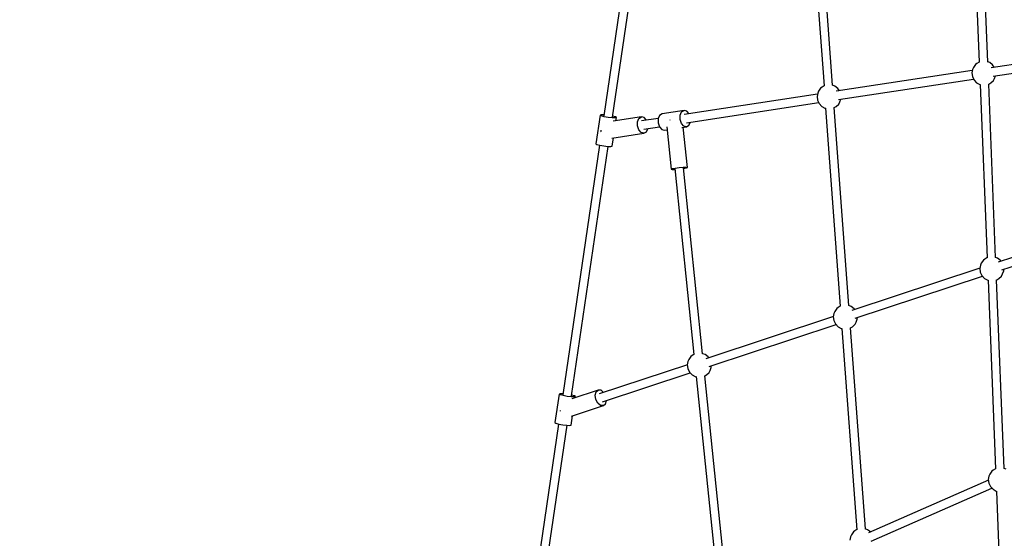
# Model space of a CAD drawing. Units: millimetres. Extents: x 597 to 21344, y -21760 to -6777.
# Drawn here: x 2636 to 4670, y -15690 to -14619 of the extents above; entities that cross this region are included whole.
import ezdxf

# ---------------------------------------------------------------- set-up
doc = ezdxf.new("R2010")
doc.units = ezdxf.units.MM
doc.layers.add('PV-4EB6D9', color=7, linetype='Continuous')

# ---------------------------------------------------------------- blocks, each defined once
blk = doc.blocks.new('*U2')
at = {"layer": 'PV-4EB6D9'}
for p, q in [((38934.3, 6508.6), (39022.1, 6242.6)), ((39038.3, 6250), (38951.1, 6514.5)), ((38638, 6232.7), (38604.9, 6450.1)), ((38587.4, 6447.5), (38620.8, 6228)), ((39018.5, 6247.5), (39013.8, 6241.5)), ((39020.1, 6248.6), (39018.5, 6247.5)), ((39040, 6254.2), (39036.9, 6254.2)), ((39046.3, 6251.6), (39040, 6254.2)), ((39050.8, 6249.5), (39046.3, 6251.6)), ((39055.8, 6244.1), (39050.8, 6249.5)), ((39058.4, 6239.6), (39055.8, 6244.1)), ((39448.3, 6255.1), (39058.4, 6239.4)), ((39449.3, 6259.1), (39448, 6255.1)), ((39494.8, 6239.2), (39830, 6252.8)), ((38610, 6225.2), (38608.7, 6221.2)), ((38614.8, 6231.2), (38610, 6225.2)), ((38619.8, 6234.6), (38614.8, 6231.2)), ((38642.6, 6235.3), (38637.3, 6237.5)), ((38647, 6233.2), (38642.6, 6235.3)), ((38652, 6227.8), (38647, 6233.2)), ((38654.6, 6223.3), (38652, 6227.8)), ((39012.7, 6237.5), (38654.7, 6223.1)), ((39013.8, 6241.5), (39012.4, 6237.5)), ((39058.5, 6239.1), (39058.4, 6239.6)), ((39059.3, 6221.7), (39448.6, 6237.4)), ((39448.5, 6237.4), (39448.7, 6237.1)), ((39448.7, 6237.1), (39451.3, 6232.6)), ((39451.3, 6232.6), (39453.4, 6229.7)), ((39453.4, 6229.7), (39459.6, 6225.5)), ((39459.6, 6225.5), (39463.7, 6223.6)), ((39478.2, 6223.3), (39485.4, 6226.7)), ((39485.4, 6226.7), (39491.1, 6232.1)), ((39597.9, 5980.4), (39488.6, 6229.7)), ((39491.1, 6232.1), (39494.7, 6238.6)), ((39494.7, 6238.6), (39494.9, 6239.5)), ((38609, 6221.2), (38197.1, 6204.6)), ((38198.3, 6186.9), (38609.3, 6203.5)), ((38609.3, 6203.5), (38609.4, 6203.2)), ((38651.9, 6198.2), (38655.4, 6204.7)), ((38654.8, 6222.8), (38654.6, 6223.3)), ((38655.4, 6204.7), (38655.6, 6205.6)), ((38655.5, 6205.4), (39013, 6219.8)), ((39013, 6219.8), (39013.1, 6219.5)), ((39013.1, 6219.5), (39015.7, 6215)), ((39015.7, 6215), (39017.9, 6212.1)), ((39017.9, 6212.1), (39024.1, 6207.9)), ((39024.1, 6207.9), (39028.1, 6206)), ((39028.1, 6206), (39035.1, 6204.6)), ((39034.6, 6204.7), (39121.9, 5940.2)), ((39035.1, 6204.6), (39042.7, 6205.7)), ((39042.7, 6205.7), (39049.8, 6209.1)), ((39049.8, 6209.1), (39055.6, 6214.5)), ((39138.1, 5947.5), (39051.3, 6210.5)), ((39055.6, 6214.5), (39059.2, 6221)), ((39059.2, 6221), (39059.3, 6221.9)), ((39463.7, 6223.6), (39470.6, 6222.2)), ((39470.6, 6222.2), (39478.2, 6223.3)), ((39472.4, 6222.4), (39580.9, 5975.1)), ((38609.4, 6203.2), (38612, 6198.7)), ((38612, 6198.7), (38614.1, 6195.8)), ((38614.1, 6195.8), (38620.4, 6191.6)), ((38620.4, 6191.6), (38624.4, 6189.7)), ((38624.4, 6189.7), (38631.4, 6188.3)), ((38626.7, 6189.2), (38669.4, 5908.2)), ((38631.4, 6188.3), (38638.9, 6189.4)), ((38638.9, 6189.4), (38646.1, 6192.8)), ((38686.6, 5912.9), (38644.2, 6191.9)), ((38646.1, 6192.8), (38651.9, 6198.2)), ((39573, 5968.3), (39157.9, 5937.6)), ((39574.7, 5973.1), (39573, 5968.2)), ((39579.2, 5978.8), (39574.7, 5973.1)), ((39118.3, 5945.1), (39113.6, 5939)), ((39119.9, 5946.1), (39118.3, 5945.1)), ((39139.8, 5951.7), (39136.7, 5951.8)), ((39146.1, 5949.1), (39139.8, 5951.7)), ((39150.5, 5947), (39146.1, 5949.1)), ((39155.5, 5941.7), (39150.5, 5947)), ((39158, 5937.4), (39155.5, 5941.7)), ((39158.9, 5919.9), (39574.5, 5950.6)), ((39574.3, 5950.6), (39576.6, 5946.6)), ((39576.6, 5946.6), (39578.8, 5943.7)), ((39578.8, 5943.7), (39585, 5939.5)), ((39585, 5939.5), (39589, 5937.6)), ((39111.9, 5934.3), (38703, 5904)), ((39113.6, 5939), (39111.9, 5934.2)), ((39159, 5918.5), (39159.2, 5920)), ((39589, 5937.6), (39596, 5936.2)), ((38657, 5900.7), (38197.2, 5866.7)), ((38658.7, 5905.4), (38657, 5900.6)), ((38663.4, 5911.5), (38658.7, 5905.4)), ((38668.4, 5914.9), (38663.4, 5911.5)), ((38691.2, 5915.5), (38685.9, 5917.7)), ((38695.6, 5913.4), (38691.2, 5915.5)), ((38700.6, 5908.1), (38695.6, 5913.4)), ((38703.1, 5903.8), (38700.6, 5908.1)), ((38704, 5886.3), (39113.3, 5916.6)), ((39113.2, 5916.6), (39115.5, 5912.5)), ((39115.5, 5912.5), (39117.7, 5909.6)), ((39117.7, 5909.6), (39123.9, 5905.4)), ((39123.9, 5905.4), (39127.9, 5903.5)), ((39127.9, 5903.5), (39134.9, 5902.1)), ((39134.4, 5902.2), (39221.4, 5638.5)), ((39134.9, 5902.1), (39142.5, 5903.2)), ((39142.5, 5903.2), (39149.6, 5906.7)), ((39149.6, 5906.7), (39155.4, 5912)), ((39237.6, 5645.9), (39151.1, 5908.1)), ((39155.4, 5912), (39159, 5918.5)), ((38197.9, 5849), (38658.4, 5883)), ((38658.3, 5883), (38660.6, 5878.9)), ((38660.6, 5878.9), (38662.8, 5876)), ((38694.7, 5873.1), (38700.5, 5878.4)), ((38700.5, 5878.4), (38704.1, 5884.9)), ((38704.1, 5884.9), (38704.3, 5886.4)), ((38662.8, 5876), (38669, 5871.8)), ((38669, 5871.8), (38673, 5869.9)), ((38673, 5869.9), (38680, 5868.5)), ((38675.3, 5869.4), (38717.2, 5594.1)), ((38680, 5868.5), (38687.6, 5869.6)), ((38687.6, 5869.6), (38694.7, 5873.1)), ((38734.4, 5598.7), (38692.8, 5872.2)), ((39698.1, 5681.8), (39257, 5636.6)), ((39258.5, 5619), (39700, 5664.2)), ((39213.1, 5637.4), (39211.2, 5631.9)), ((39217.8, 5643.4), (39213.1, 5637.4)), ((39219.4, 5644.5), (39217.8, 5643.4)), ((39239.3, 5650.1), (39236.2, 5650.1)), ((39245.6, 5647.5), (39239.3, 5650.1)), ((39250.1, 5645.4), (39245.6, 5647.5)), ((39255.1, 5640.1), (39250.1, 5645.4)), ((39257.1, 5636.5), (39255.1, 5640.1)), ((39211.2, 5632), (38827.6, 5592.7)), ((38829.1, 5575), (39213.1, 5614.3)), ((39213, 5614.3), (39215, 5610.9)), ((39254.9, 5610.4), (39258.5, 5616.9)), ((39258.5, 5616.9), (39258.8, 5619)), ((38710.4, 5599.6), (38709, 5593.8)), ((38709, 5593.8), (38715.9, 5548.5)), ((38712.1, 5588.8), (38709, 5593.8)), ((38715.6, 5604.2), (38710.4, 5599.6)), ((38739.5, 5604), (38733.2, 5606.9)), ((38742.6, 5599), (38739.5, 5604)), ((38742.6, 5599), (38741.2, 5593.2)), ((38744.1, 5589.1), (38742.6, 5599)), ((38826.6, 5600.8), (38743.6, 5592.3)), ((38826.1, 5598.4), (38826.6, 5600.8)), ((38826.2, 5592.2), (38826.1, 5598.4)), ((38827.6, 5598.6), (38826.6, 5600.8)), ((38828.7, 5592.8), (38827.6, 5598.6)), ((39215, 5610.9), (39217.2, 5608)), ((39217.2, 5608), (39223.4, 5603.8)), ((39223.4, 5603.8), (39227.4, 5601.9)), ((39227.4, 5601.9), (39234.4, 5600.5)), ((39233.9, 5600.6), (39294.1, 5418.2)), ((39234.4, 5600.5), (39242, 5601.6)), ((39242, 5601.6), (39249.1, 5605.1)), ((39249.1, 5605.1), (39254.9, 5610.4)), ((39310.3, 5425.6), (39250.6, 5606.5)), ((38718.8, 5585.7), (38712.1, 5588.8)), ((38727.4, 5585.5), (38718.8, 5585.7)), ((38735.6, 5588.3), (38727.4, 5585.5)), ((38741.2, 5593.2), (38735.6, 5588.3)), ((38826.9, 5583.7), (38826.2, 5592.2)), ((38827.9, 5575.3), (38826.9, 5583.7)), ((38829.1, 5569.2), (38827.9, 5575.3)), ((38830.6, 5569.3), (38830.5, 5575.2)), ((38728.8, 5565.4), (38728.8, 5565.2)), ((38728.8, 5565.2), (38729, 5564.4)), ((38742.8, 5558), (38830.1, 5567)), ((38748.1, 5547.9), (38749.5, 5553.6)), ((38749.5, 5553.6), (38748.7, 5558.6)), ((38830.1, 5567), (38829.1, 5569.2)), ((38830.1, 5567), (38830.6, 5569.3)), ((38715.9, 5548.5), (38719, 5543.4)), ((38719, 5543.4), (38725.7, 5540.4)), ((38725.3, 5540.6), (38730.6, 5506)), ((38725.7, 5540.4), (38734.3, 5540.2)), ((38734.3, 5540.2), (38742.5, 5543)), ((38742.5, 5543), (38748.1, 5547.9)), ((38747.8, 5510.7), (38742.8, 5543.3)), ((38722.5, 5446), (38183.7, 5525.3)), ((38729, 5516.2), (38723.8, 5511.5)), ((38752.9, 5516), (38746.6, 5518.8)), ((38756, 5510.9), (38752.9, 5516)), ((38176.2, 5508.2), (38719.9, 5428.2)), ((38723.8, 5511.5), (38722.4, 5505.8)), ((38722.4, 5505.8), (38731.3, 5447.2)), ((38725.5, 5500.7), (38722.4, 5505.8)), ((38732.2, 5497.7), (38725.5, 5500.7)), ((38740.8, 5497.5), (38732.2, 5497.7)), ((38749, 5500.2), (38740.8, 5497.5)), ((38754.6, 5505.1), (38749, 5500.2)), ((38756, 5510.9), (38754.6, 5505.1)), ((38766.1, 5444.5), (38756, 5510.9)), ((38722.3, 5451.9), (38720.8, 5446.3)), ((38723.7, 5454), (38722.3, 5451.9)), ((38723.7, 5454), (38724.4, 5451.6)), ((38730.4, 5453), (38723.7, 5454)), ((38724.4, 5451.6), (38724.2, 5445.3)), ((38723.3, 5436.8), (38721.8, 5428.5)), ((38724.2, 5445.3), (38723.3, 5436.8)), ((38782.6, 5445.3), (38765.6, 5447.8)), ((38782.2, 5428.2), (38783.2, 5436.6)), ((38783.3, 5442.9), (38782.6, 5445.3)), ((38783.2, 5436.6), (38783.3, 5442.9)), ((39298.4, 5361.4), (38783.2, 5437.1)), ((39314.5, 5431.6), (39307.8, 5433.3)), ((39318.3, 5427.2), (39314.5, 5431.6)), ((38718.2, 5428.5), (38718, 5422.7)), ((38718, 5422.7), (38718.7, 5420.3)), ((38720.1, 5422.4), (38718.7, 5420.3)), ((38718.7, 5420.3), (38777.7, 5411.7)), ((38721.8, 5428.5), (38720.1, 5422.4)), ((38749.5, 5422), (38752.3, 5422)), ((38752.3, 5422), (38753.3, 5422.3)), ((38777.7, 5411.7), (38779, 5413.8)), ((38779, 5413.8), (38780.7, 5419.8)), ((38780.5, 5419.3), (39295.8, 5343.6)), ((38780.7, 5419.8), (38782.2, 5428.2)), ((39286.5, 5422.4), (39286.1, 5416.6)), ((39286.1, 5416.6), (39304.2, 5361.7)), ((39289.9, 5412.2), (39286.1, 5416.6)), ((39291, 5427.7), (39286.5, 5422.4)), ((39297, 5410.4), (39289.9, 5412.2)), ((39305.6, 5411.7), (39297, 5410.4)), ((39313.2, 5415.7), (39305.6, 5411.7)), ((39317.9, 5421.4), (39313.2, 5415.7)), ((39318.3, 5427.2), (39317.9, 5421.4)), ((39340.1, 5361.2), (39318.3, 5427.2)), ((39298.2, 5367.2), (39296.7, 5361.6)), ((39299.2, 5352.2), (39297.6, 5343.8)), ((39299.6, 5369.3), (39298.2, 5367.2)), ((39300.1, 5360.6), (39299.2, 5352.2)), ((39299.6, 5369.3), (39300.3, 5366.9)), ((39301.8, 5369), (39299.6, 5369.3)), ((39300.3, 5366.9), (39300.1, 5360.6)), ((39358.5, 5360.6), (39339.4, 5363.4)), ((39358.1, 5343.5), (39359, 5352)), ((39359.2, 5358.2), (39358.5, 5360.6)), ((39359, 5352), (39359.2, 5358.2)), ((39874.3, 5276.7), (39359, 5352.5)), ((39294, 5343.8), (39293.9, 5338.1)), ((39293.9, 5338.1), (39294.6, 5335.7)), ((39296, 5337.8), (39294.6, 5335.7)), ((39294.6, 5335.7), (39353.5, 5327)), ((39297.6, 5343.8), (39296, 5337.8)), ((39328.3, 5337.7), (39329.9, 5338)), ((39329.9, 5338), (39329.9, 5338)), ((39353.5, 5327), (39354.9, 5329.1)), ((39354.9, 5329.1), (39356.5, 5335.1)), ((39356.4, 5334.7), (39871.6, 5258.9)), ((39356.5, 5335.1), (39358.1, 5343.5))]:
    blk.add_line(p, q, dxfattribs=at)
blk = doc.blocks.new('1219 2D')
blk.add_arc((7583.5, -14271.5), 6981.2, 22.16837, 338.0104)
at = {"layer": 'PV-4EB6D9', "rotation": 270}
blk.add_blockref('*U2', (-1585.2, 23902.6), dxfattribs=at)

msp = doc.modelspace()

# ---------------------------------------------------------------- block references
msp.add_blockref('1219 2D', (0, 0))

doc.saveas('drawing.dxf')
